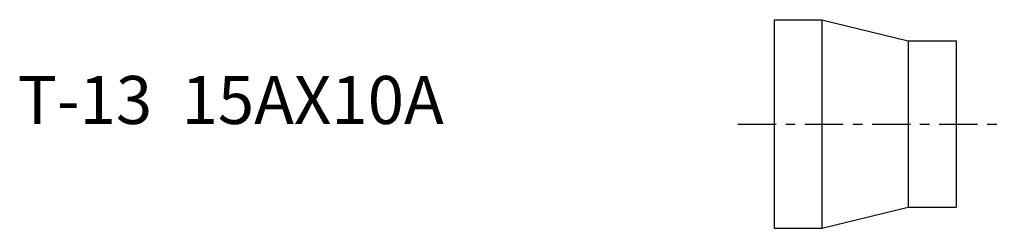
# Model space of a CAD drawing. Extents: x -79 to 24, y -11 to 11.
import ezdxf

# ---------------------------------------------------------------- set-up
doc = ezdxf.new("R2010")
doc.units = 0
doc.linetypes.add('CENTER', pattern=[7, 4, -1, 1, -1])
doc.layers.get('0').update_dxf_attribs({"linetype": 'CONTINUOUS'})

msp = doc.modelspace()

# ---------------------------------------------------------------- linework, layer by layer
for p, q in [((0, 10.85), (5, 10.85)), ((0, 10.85), (0, -10.85)), ((5, 10.85), (5, -10.85)), ((5, 10.85), (14, 8.65)), ((14, 8.65), (14, -8.65)), ((14, 8.65), (19, 8.65)), ((19, 8.65), (19, -8.65)), ((5, -10.85), (14, -8.65)), ((14, -8.65), (19, -8.65)), ((0, -10.85), (5, -10.85))]:
    msp.add_line(p, q)
at = {"linetype": 'CENTER'}
msp.add_line((-3.78, 0), (24.01, 0), dxfattribs=at)

# ---------------------------------------------------------------- texts
msp.add_text('T-13  15AX10A', height=5).set_placement((-78.86, 0))

doc.saveas('drawing.dxf')
